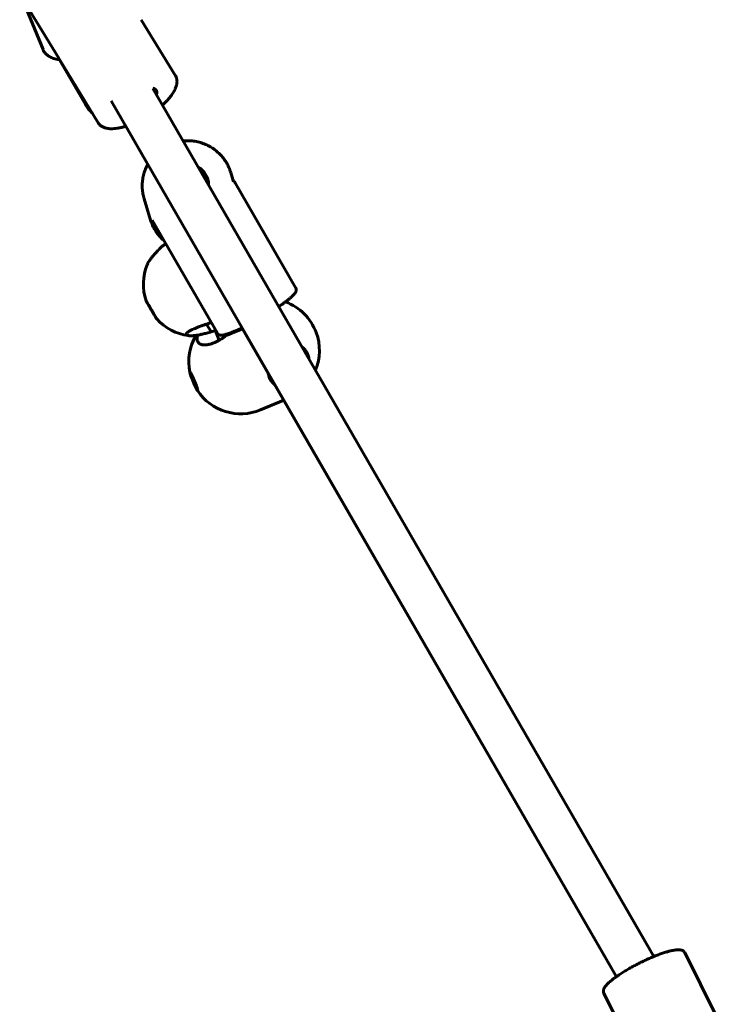
# Model space of a CAD drawing. Units: millimetres. Extents: x -6027 to 4369, y -5452 to 4112.
# Drawn here: x -3658 to -3396, y 1031 to 1400 of the extents above; entities that cross this region are included whole.
import ezdxf

# ---------------------------------------------------------------- set-up
doc = ezdxf.new("R2010")
doc.units = ezdxf.units.MM
doc.linetypes.add('K5LT_BASIC', pattern=[0])

msp = doc.modelspace()

# ---------------------------------------------------------------- linework, layer by layer
at = {"color": 150, "linetype": 'K5LT_BASIC', "lineweight": 60}
for p, q in [((-3643.46, 1386.05), (-3658.13, 1410.08)), ((-3649.34, 1389.26), (-3657.35, 1408.8)), ((-3599.59, 1379.43), (-3612.45, 1400.49)), ((-3643.5, 1386.11), (-3633.43, 1368.67)), ((-3628.61, 1361.72), (-3643.28, 1385.75)), ((-3643.28, 1385.75), (-3643.28, 1385.75)), ((-3419.88, 1048.79), (-3608.06, 1374.72)), ((-3433.98, 1041.21), (-3623.81, 1370)), ((-3610.04, 1346.15), (-3618.3, 1360.46)), ((-3610.04, 1346.15), (-3618.3, 1360.46)), ((-3610.04, 1346.15), (-3618.3, 1360.46)), ((-3618.3, 1360.46), (-3609.5, 1345.22)), ((-3610.04, 1346.15), (-3618.3, 1360.46)), ((-3578.84, 1343.13), (-3577.79, 1339.67)), ((-3577.79, 1339.67), (-3577.79, 1339.67)), ((-3577.79, 1339.67), (-3577.79, 1339.67)), ((-3577.2, 1339.27), (-3554.38, 1299.75)), ((-3611.37, 1333.24), (-3608.93, 1325.21)), ((-3608.32, 1325.17), (-3583.83, 1282.75)), ((-3608.32, 1325.17), (-3608.32, 1325.17)), ((-3587.92, 1286.18), (-3586.24, 1283.32)), ((-3583.24, 1280.11), (-3584.64, 1283.91)), ((-3574.43, 1284.48), (-3578.39, 1282.83)), ((-3433.98, 1041.21), (-3575.03, 1285.52)), ((-3574.74, 1284.74), (-3574.62, 1284.4)), ((-3433.98, 1041.21), (-3574.62, 1284.8)), ((-3574.62, 1284.8), (-3567.84, 1273.07)), ((-3558.95, 1257.66), (-3567.65, 1254.04)), ((-3433.98, 1041.21), (-3558.95, 1257.66)), ((-3433.98, 1041.21), (-3558.95, 1257.66)), ((-3396.43, 1026.57), (-3408.3, 1050.25)), ((-3411.43, 980.64), (-3438.69, 1035))]:
    msp.add_line(p, q, dxfattribs=at)
for centre, start, end in [((-3592.17, 1301.21), 158.0978, 198.5731), ((-3565.02, 1276.26), 20.2925, 69.8278), ((-3592.17, 1301.21), 221.9969, 262.5062), ((-3565.02, 1276.26), 337.817, 20.2925), ((-3575.14, 1272.04), 149.3226, 191.6304), ((-3575.14, 1272.04), 213.5578, 292.5941)]:
    msp.add_arc(centre, 19.5, start, end, dxfattribs=at)
for centre, major_axis, ratio, start_param, end_param in [((-3613.63, 1369.79), (-6.83, -4.17), 0.405918, 3.141593, 3.556151), ((-3613.63, 1369.79), (-6.83, -4.17), 0.405918, 2.707274, 3.141593), ((-3595.14, 1338.32), (-7.65, -2.33), 0.990797, 3.141593, 3.867655), ((-3595.14, 1338.32), (-7.65, -2.33), 0.990797, 2.868461, 3.141593), ((-3593, 1302.65), (-15.2, -8.77), 0.980778, 4.826608, 4.953414), ((-3595.72, 1299.14), (-9.61, 16.46), 0.00099, -0.265805, -0.265732), ((-3608.66, 1291.58), (2, -3.42), 0.00099, 4.908775, 9.621164), ((-3608.66, 1291.58), (-2, 3.42), 0.00099, 0.196386, 1.767182), ((-3593, 1302.65), (15.2, 8.77), 0.980778, 4.481507, 4.598173), ((-3595.72, 1299.14), (9.61, -16.46), 0.00099, 0.658503, 0.658576), ((-3591.34, 1299.77), (15.2, 8.78), 0.980778, 4.493522, 4.59818), ((-3573.06, 1268.44), (-15.2, -8.78), 0.871684, 4.564363, 4.788303), ((-3592.73, 1264.73), (-1.52, 3.65), 0.072278, 6.172588, 6.64029), ((-3592.73, 1264.73), (-1.52, 3.65), 0.072278, 0.357105, 2.634108), ((-3592.73, 1264.73), (-1.52, 3.65), 0.072278, 4.204904, 6.172588), ((-3592.73, 1264.73), (1.52, -3.65), 0.072278, 0.110597, 1.063312), ((-3592.73, 1264.73), (1.52, -3.65), 0.072278, -0.507485, -0.357105), ((-3592.73, 1264.73), (1.52, -3.65), 0.072278, 5.92608, 6.393783)]:
    msp.add_ellipse(centre, major_axis=major_axis, ratio=ratio, start_param=start_param, end_param=end_param, dxfattribs=at)
for points, knots in [([(-3643.11, 1385.43), (-3643.17, 1385.44), (-3643.23, 1385.44), (-3643.66, 1385.51), (-3644.03, 1385.57), (-3644.71, 1385.73), (-3645.03, 1385.82), (-3645.63, 1386.02), (-3645.92, 1386.13), (-3646.45, 1386.37), (-3646.69, 1386.49), (-3647.14, 1386.75), (-3647.35, 1386.88), (-3647.73, 1387.16), (-3647.9, 1387.31), (-3648.22, 1387.6), (-3648.37, 1387.75), (-3648.63, 1388.05), (-3648.75, 1388.2), (-3648.96, 1388.51), (-3649.05, 1388.67), (-3649.22, 1388.97), (-3649.28, 1389.12), (-3649.34, 1389.26)], [123.058996, 123.058996, 123.058996, 123.058996, 124.942911, 124.942911, 136.987102, 136.987102, 148.027725, 148.027725, 159.068348, 159.068348, 169.105678, 169.105678, 178.715899, 178.715899, 187.636018, 187.636018, 195.997644, 195.997644, 203.938072, 203.938072, 211.589964, 211.589964, 218.174985, 218.174985, 218.174985, 218.174985]), ([(-3643.5, 1386.11), (-3643.5, 1386.1), (-3643.49, 1386.1), (-3643.49, 1386.09), (-3643.49, 1386.09), (-3643.49, 1386.09), (-3643.48, 1386.08), (-3643.48, 1386.08), (-3643.48, 1386.08), (-3643.48, 1386.07), (-3643.48, 1386.07), (-3643.47, 1386.07), (-3643.47, 1386.07), (-3643.47, 1386.06), (-3643.47, 1386.06), (-3643.46, 1386.05), (-3643.46, 1386.05), (-3643.46, 1386.05)], [0, 0, 0, 0, 4.6, 4.6, 5.277654, 5.277654, 9.877654, 9.877654, 10.378699, 10.378699, 14.978699, 14.978699, 15.585083, 15.585083, 20.185083, 20.185083, 23, 23, 23, 23]), ([(-3599.59, 1379.43), (-3599.52, 1379.31), (-3599.46, 1379.19), (-3599.34, 1378.94), (-3599.29, 1378.81), (-3599.2, 1378.54), (-3599.16, 1378.41), (-3599.1, 1378.12), (-3599.07, 1377.97), (-3599.04, 1377.66), (-3599.03, 1377.5), (-3599.03, 1377.16), (-3599.04, 1376.98), (-3599.08, 1376.6), (-3599.11, 1376.4), (-3599.18, 1376.08), (-3599.21, 1375.95), (-3599.29, 1375.63), (-3599.35, 1375.44), (-3599.49, 1375.04), (-3599.57, 1374.84), (-3599.69, 1374.57), (-3599.72, 1374.49), (-3599.87, 1374.17), (-3600, 1373.91), (-3600.28, 1373.4), (-3600.44, 1373.14), (-3600.75, 1372.65), (-3600.91, 1372.41), (-3601.19, 1372.02), (-3601.31, 1371.86), (-3601.67, 1371.39), (-3601.93, 1371.07), (-3602.46, 1370.46), (-3602.72, 1370.17), (-3603.22, 1369.64), (-3603.46, 1369.4), (-3603.94, 1368.93), (-3604.19, 1368.7), (-3604.44, 1368.46)], [0, 0, 0, 0, 6.284157, 6.284157, 12.624059, 12.624059, 19.13013, 19.13013, 25.917174, 25.917174, 33.107087, 33.107087, 40.829356, 40.829356, 49.218015, 49.218015, 54.517613, 54.517613, 62.55848, 62.55848, 70.599347, 70.599347, 73.614005, 73.614005, 83.664636, 83.664636, 93.715267, 93.715267, 102.761026, 102.761026, 108.792151, 108.792151, 120.854402, 120.854402, 131.913592, 131.913592, 140.966739, 140.966739, 149.959529, 149.959529, 149.959529, 149.959529]), ([(-3630.89, 1365.44), (-3631.02, 1365.57), (-3631.15, 1365.7), (-3631.67, 1366.23), (-3632.02, 1366.64), (-3632.69, 1367.5), (-3633, 1367.95), (-3633.33, 1368.5), (-3633.38, 1368.58), (-3633.43, 1368.67)], [179.906941, 179.906941, 179.906941, 179.906941, 184.737374, 184.737374, 198.827518, 198.827518, 212.85051, 212.85051, 215.500907, 215.500907, 215.500907, 215.500907]), ([(-3618.3, 1360.46), (-3618.68, 1360.35), (-3619.07, 1360.24), (-3619.67, 1360.08), (-3619.89, 1360.03), (-3620.58, 1359.88), (-3621.04, 1359.79), (-3621.9, 1359.67), (-3622.3, 1359.62), (-3623.06, 1359.57), (-3623.41, 1359.56), (-3624.06, 1359.57), (-3624.36, 1359.58), (-3624.92, 1359.64), (-3625.17, 1359.68), (-3625.64, 1359.77), (-3625.86, 1359.82), (-3626.28, 1359.95), (-3626.48, 1360.02), (-3626.85, 1360.18), (-3627.01, 1360.26), (-3627.32, 1360.43), (-3627.46, 1360.53), (-3627.72, 1360.72), (-3627.84, 1360.81), (-3628.06, 1361.02), (-3628.17, 1361.12), (-3628.35, 1361.34), (-3628.44, 1361.45), (-3628.55, 1361.61), (-3628.58, 1361.66), (-3628.61, 1361.72)], [73.235592, 73.235592, 73.235592, 73.235592, 84.271711, 84.271711, 90.860218, 90.860218, 104.930439, 104.930439, 117.995875, 117.995875, 130.056355, 130.056355, 141.111977, 141.111977, 151.162761, 151.162761, 160.208696, 160.208696, 169.224317, 169.224317, 177.401039, 177.401039, 184.903357, 184.903357, 191.894405, 191.894405, 198.523901, 198.523901, 204.925467, 204.925467, 207.703639, 207.703639, 207.703639, 207.703639]), ([(-3596.66, 1354.97), (-3596.42, 1355), (-3596.17, 1355.02), (-3595.23, 1355.07), (-3594.53, 1355.06), (-3593.14, 1354.96), (-3592.45, 1354.87), (-3591.09, 1354.61), (-3590.42, 1354.44), (-3589.12, 1354.01), (-3588.48, 1353.76), (-3587.24, 1353.19), (-3586.64, 1352.87), (-3585.49, 1352.15), (-3584.94, 1351.76), (-3583.89, 1350.92), (-3583.39, 1350.47), (-3582.45, 1349.52), (-3582.01, 1349.01), (-3581.19, 1347.95), (-3580.82, 1347.4), (-3580.13, 1346.26), (-3579.83, 1345.67), (-3579.28, 1344.43), (-3579.04, 1343.79), (-3578.84, 1343.13)], [240.290603, 240.290603, 240.290603, 240.290603, 246.10811, 246.10811, 262.877035, 262.877035, 279.520964, 279.520964, 296.049232, 296.049232, 312.471866, 312.471866, 328.799516, 328.799516, 345.043405, 345.043405, 361.215295, 361.215295, 377.327436, 377.327436, 393.392512, 393.392512, 409.423566, 409.423566, 426, 426, 426, 426]), ([(-3611.37, 1333.24), (-3611.56, 1333.88), (-3611.72, 1334.52), (-3611.95, 1335.83), (-3612.03, 1336.49), (-3612.1, 1337.82), (-3612.1, 1338.48), (-3612.02, 1339.81), (-3611.94, 1340.47), (-3611.7, 1341.79), (-3611.54, 1342.44), (-3611.14, 1343.72), (-3610.9, 1344.35), (-3610.45, 1345.37), (-3610.24, 1345.76), (-3610.04, 1346.15)], [0, 0, 0, 0, 16.003103, 16.003103, 32.012962, 32.012962, 48.043017, 48.043017, 64.106521, 64.106521, 80.216433, 80.216433, 96.38533, 96.38533, 107.033653, 107.033653, 107.033653, 107.033653]), ([(-3587.5, 1339.12), (-3587.44, 1339.04), (-3587.32, 1338.88), (-3587.2, 1338.7), (-3587.15, 1338.62)], [0, 0, 0, 0, 2.907475, 5, 5, 5, 5]), ([(-3577.2, 1339.27), (-3577.21, 1339.29), (-3577.24, 1339.34), (-3577.3, 1339.43), (-3577.36, 1339.51), (-3577.42, 1339.6), (-3577.49, 1339.69), (-3577.56, 1339.79), (-3577.64, 1339.89), (-3577.72, 1339.99), (-3577.79, 1340.09), (-3577.87, 1340.2), (-3577.92, 1340.26), (-3577.95, 1340.29)], [0, 0, 0, 0, 1.81299, 3.418483, 4.807995, 5.981526, 7.23176, 8.483653, 9.70588, 10.813254, 12.029338, 13.091587, 14, 14, 14, 14]), ([(-3603.82, 1317.39), (-3604.27, 1317.82), (-3604.74, 1318.23), (-3605.62, 1319.17), (-3606.05, 1319.68), (-3606.83, 1320.76), (-3607.19, 1321.32), (-3607.84, 1322.48), (-3608.13, 1323.08), (-3608.59, 1324.19), (-3608.77, 1324.7), (-3608.93, 1325.21)], [167.606187, 167.606187, 167.606187, 167.606187, 182.544493, 182.544493, 198.644935, 198.644935, 214.701217, 214.701217, 230.726451, 230.726451, 243.700248, 243.700248, 243.700248, 243.700248]), ([(-3610.27, 1308.48), (-3610.2, 1308.64), (-3610.07, 1308.92), (-3609.78, 1309.44), (-3609.4, 1310.02), (-3608.84, 1310.81), (-3608.1, 1311.75), (-3607.18, 1312.8), (-3606.13, 1313.91), (-3605.4, 1314.64), (-3604.99, 1315.03)], [0, 0, 0, 0, 1.181415, 1.973674, 3.273286, 4.423024, 6.035323, 7.722186, 9.204951, 11, 11, 11, 11]), ([(-3560.76, 1292.8), (-3560.7, 1292.84), (-3560.64, 1292.88), (-3560.12, 1293.24), (-3559.68, 1293.55), (-3558.92, 1294.09), (-3558.61, 1294.33), (-3558.21, 1294.62), (-3558.14, 1294.67), (-3557.71, 1295), (-3557.37, 1295.27), (-3556.75, 1295.78), (-3556.46, 1296.02), (-3556, 1296.43), (-3555.81, 1296.61), (-3555.51, 1296.89), (-3555.4, 1297.01), (-3555.2, 1297.22), (-3555.11, 1297.32), (-3554.96, 1297.49), (-3554.9, 1297.57), (-3554.78, 1297.71), (-3554.73, 1297.78), (-3554.64, 1297.91), (-3554.59, 1297.98), (-3554.51, 1298.11), (-3554.47, 1298.17), (-3554.4, 1298.31), (-3554.37, 1298.38), (-3554.32, 1298.51), (-3554.29, 1298.57), (-3554.26, 1298.68), (-3554.25, 1298.73), (-3554.23, 1298.84), (-3554.22, 1298.91), (-3554.21, 1299.03), (-3554.2, 1299.09), (-3554.21, 1299.21), (-3554.22, 1299.26), (-3554.23, 1299.37), (-3554.25, 1299.42), (-3554.28, 1299.53), (-3554.3, 1299.58), (-3554.34, 1299.67), (-3554.36, 1299.71), (-3554.38, 1299.75)], [272.23215, 272.23215, 272.23215, 272.23215, 274.159133, 274.159133, 289.690253, 289.690253, 302.034773, 302.034773, 304.988106, 304.988106, 319.973727, 319.973727, 334.51685, 334.51685, 346.058525, 346.058525, 354.080909, 354.080909, 361.100739, 361.100739, 367.118091, 367.118091, 372.133016, 372.133016, 377.14794, 377.14794, 382.162865, 382.162865, 387.177028, 387.177028, 391.184643, 391.184643, 394.179693, 394.179693, 397.873084, 397.873084, 401.024689, 401.024689, 403.823977, 403.823977, 406.394236, 406.394236, 408.822962, 408.822962, 411, 411, 411, 411]), ([(-3588.1, 1286.13), (-3588.53, 1285.99), (-3589.1, 1285.8), (-3589.93, 1285.52), (-3590.75, 1285.22), (-3591.57, 1284.9), (-3592.41, 1284.55), (-3593, 1284.28), (-3593.56, 1284.01), (-3594, 1283.78), (-3594.44, 1283.53), (-3594.83, 1283.28), (-3595.13, 1283.06), (-3595.32, 1282.88), (-3595.47, 1282.72), (-3595.57, 1282.57), (-3595.62, 1282.39), (-3595.59, 1282.29), (-3595.56, 1282.23)], [0, 0, 0, 0, 1.90467, 2.543627, 3.827454, 5.770252, 6.630916, 8.333977, 9.165373, 10.193762, 11.412745, 12.619482, 13.800405, 14.763962, 15.512422, 16.572633, 17.571652, 19, 19, 19, 19]), ([(-3594.72, 1281.88), (-3594.54, 1281.85), (-3594.25, 1281.83), (-3593.74, 1281.83), (-3593.15, 1281.85), (-3592.28, 1281.94), (-3591.12, 1282.1), (-3589.79, 1282.36), (-3588.23, 1282.73), (-3587.02, 1283.07), (-3586.32, 1283.29), (-3586.24, 1283.32)], [0, 0, 0, 0, 1.320279, 1.995883, 2.951952, 4.445831, 6.045724, 7.740317, 9.506188, 11.713379, 12, 12, 12, 12]), ([(-3583.83, 1282.75), (-3583.8, 1282.71), (-3583.77, 1282.66), (-3583.71, 1282.58), (-3583.68, 1282.54), (-3583.61, 1282.47), (-3583.57, 1282.44), (-3583.49, 1282.37), (-3583.45, 1282.34), (-3583.36, 1282.28), (-3583.32, 1282.25), (-3583.22, 1282.21), (-3583.17, 1282.18), (-3583.06, 1282.14), (-3583, 1282.12), (-3582.88, 1282.09), (-3582.82, 1282.08), (-3582.72, 1282.07), (-3582.69, 1282.06), (-3582.6, 1282.05), (-3582.54, 1282.05), (-3582.41, 1282.04), (-3582.35, 1282.04), (-3582.26, 1282.05), (-3582.23, 1282.05), (-3582.12, 1282.05), (-3582.04, 1282.06), (-3581.88, 1282.08), (-3581.8, 1282.09), (-3581.7, 1282.1), (-3581.68, 1282.11), (-3581.56, 1282.13), (-3581.46, 1282.15), (-3581.24, 1282.19), (-3581.13, 1282.22), (-3581, 1282.25), (-3580.98, 1282.26), (-3580.82, 1282.29), (-3580.68, 1282.33), (-3580.5, 1282.39), (-3580.46, 1282.4), (-3580.23, 1282.47), (-3580.03, 1282.53), (-3579.62, 1282.67), (-3579.4, 1282.74), (-3579.06, 1282.87), (-3578.94, 1282.92), (-3578.55, 1283.06), (-3578.29, 1283.17), (-3577.61, 1283.44), (-3577.18, 1283.62), (-3576.28, 1284.02), (-3575.81, 1284.23), (-3575.09, 1284.57), (-3574.86, 1284.68), (-3574.62, 1284.8)], [0, 0, 0, 0, 2.332044, 2.332044, 4.689262, 4.689262, 7.121887, 7.121887, 9.688307, 9.688307, 12.45996, 12.45996, 15.52875, 15.52875, 19.017157, 19.017157, 23.095225, 23.095225, 25.164355, 25.164355, 29.181862, 29.181862, 33.199369, 33.199369, 35.199657, 35.199657, 40.215094, 40.215094, 45.230531, 45.230531, 46.232782, 46.232782, 52.249978, 52.249978, 58.267174, 58.267174, 59.269712, 59.269712, 66.289447, 66.289447, 68.29482, 68.29482, 77.319928, 77.319928, 86.345036, 86.345036, 91.359225, 91.359225, 101.387603, 101.387603, 116.255341, 116.255341, 131.461567, 131.461567, 138.767838, 138.767838, 138.767838, 138.767838]), ([(-3595.56, 1282.23), (-3595.52, 1282.17), (-3595.41, 1282.06), (-3595.12, 1281.94), (-3594.86, 1281.89), (-3594.72, 1281.88)], [0, 0, 0, 0, 2.117316, 4.1168, 6, 6, 6, 6]), ([(-3591.26, 1282.09), (-3591.33, 1281.87), (-3591.44, 1281.43), (-3591.51, 1280.84), (-3591.48, 1280.31), (-3591.4, 1280), (-3591.34, 1279.85)], [0, 0, 0, 0, 1.851548, 3.629474, 5.273342, 7, 7, 7, 7]), ([(-3591.34, 1279.85), (-3591.28, 1279.69), (-3591.16, 1279.44), (-3590.93, 1279.17), (-3590.73, 1278.98), (-3590.52, 1278.83), (-3590.23, 1278.67), (-3589.86, 1278.53), (-3589.39, 1278.43), (-3588.86, 1278.38), (-3588.3, 1278.39), (-3587.72, 1278.45), (-3587.11, 1278.56), (-3586.41, 1278.73), (-3585.66, 1278.98), (-3584.78, 1279.33), (-3583.87, 1279.76), (-3582.86, 1280.32), (-3582.19, 1280.74), (-3581.84, 1280.98)], [0, 0, 0, 0, 1.38576, 2.359417, 3.050837, 3.764145, 4.498206, 5.637896, 6.790622, 7.932399, 9.064558, 10.182639, 11.280847, 12.362928, 13.799951, 15.072284, 16.692886, 18.230833, 20, 20, 20, 20]), ([(-3550.3, 1275.68), (-3550.46, 1275.96), (-3550.81, 1276.46), (-3551.37, 1277.05), (-3551.74, 1277.36), (-3551.92, 1277.49)], [0, 0, 0, 0, 2.378209, 4.361776, 6, 6, 6, 6]), ([(-3549.84, 1274.7), (-3549.92, 1274.93), (-3550.07, 1275.26), (-3550.24, 1275.58), (-3550.3, 1275.68)], [0, 0, 0, 0, 3.418778, 5, 5, 5, 5]), ([(-3549.47, 1273.25), (-3549.51, 1273.52), (-3549.61, 1274.01), (-3549.76, 1274.48), (-3549.84, 1274.7)], [0, 0, 0, 0, 2.623493, 5, 5, 5, 5]), ([(-3564.38, 1266.26), (-3564.45, 1266.45), (-3564.6, 1266.92), (-3564.71, 1267.42), (-3564.75, 1267.71)], [0, 0, 0, 0, 2.128563, 5, 5, 5, 5]), ([(-3564.38, 1266.26), (-3564.31, 1266.05), (-3564.16, 1265.72), (-3564, 1265.41), (-3563.92, 1265.28)], [0, 0, 0, 0, 2.940576, 5, 5, 5, 5]), ([(-3563.92, 1265.28), (-3563.82, 1265.09), (-3563.58, 1264.74), (-3563.19, 1264.26), (-3562.78, 1263.86), (-3562.48, 1263.63), (-3562.33, 1263.52)], [0, 0, 0, 0, 1.830861, 3.633998, 5.375987, 7, 7, 7, 7]), ([(-3438.69, 1035), (-3438.72, 1035.06), (-3438.74, 1035.12), (-3438.79, 1035.24), (-3438.81, 1035.3), (-3438.83, 1035.42), (-3438.85, 1035.48), (-3438.86, 1035.61), (-3438.87, 1035.68), (-3438.87, 1035.81), (-3438.86, 1035.88), (-3438.85, 1036.03), (-3438.84, 1036.1), (-3438.8, 1036.25), (-3438.78, 1036.33), (-3438.73, 1036.48), (-3438.71, 1036.55), (-3438.65, 1036.69), (-3438.61, 1036.77), (-3438.56, 1036.87), (-3438.56, 1036.88), (-3438.5, 1036.99), (-3438.45, 1037.08), (-3438.38, 1037.19), (-3438.37, 1037.21), (-3438.29, 1037.33), (-3438.21, 1037.44), (-3438.05, 1037.66), (-3437.96, 1037.77), (-3437.77, 1037.99), (-3437.67, 1038.1), (-3437.55, 1038.23), (-3437.54, 1038.25), (-3437.4, 1038.4), (-3437.27, 1038.53), (-3437.1, 1038.7), (-3437.07, 1038.73), (-3436.85, 1038.93), (-3436.66, 1039.1), (-3436.26, 1039.46), (-3436.05, 1039.64), (-3435.65, 1039.96), (-3435.47, 1040.11), (-3434.93, 1040.53), (-3434.55, 1040.8), (-3434.1, 1041.13), (-3434.05, 1041.17), (-3433.62, 1041.46), (-3433.27, 1041.71), (-3432.44, 1042.26), (-3431.97, 1042.57), (-3430.98, 1043.19), (-3430.46, 1043.5), (-3429.39, 1044.13), (-3428.84, 1044.44), (-3427.7, 1045.07), (-3427.12, 1045.38), (-3425.94, 1046), (-3425.34, 1046.3), (-3424.13, 1046.9), (-3423.52, 1047.19), (-3422.32, 1047.74), (-3421.72, 1048.01), (-3420.71, 1048.44), (-3420.29, 1048.61), (-3419.72, 1048.85), (-3419.56, 1048.91), (-3418.85, 1049.2), (-3418.31, 1049.41), (-3417.25, 1049.79), (-3416.74, 1049.97), (-3415.76, 1050.29), (-3415.3, 1050.44), (-3414.41, 1050.69), (-3414, 1050.8), (-3413.48, 1050.92), (-3413.37, 1050.95), (-3412.92, 1051.05), (-3412.59, 1051.11), (-3412.03, 1051.21), (-3411.8, 1051.24), (-3411.41, 1051.28), (-3411.23, 1051.3), (-3410.93, 1051.31), (-3410.79, 1051.32), (-3410.51, 1051.32), (-3410.38, 1051.31), (-3410.13, 1051.29), (-3410, 1051.28), (-3409.76, 1051.24), (-3409.64, 1051.21), (-3409.44, 1051.16), (-3409.36, 1051.13), (-3409.2, 1051.07), (-3409.12, 1051.03), (-3408.97, 1050.95), (-3408.9, 1050.91), (-3408.78, 1050.82), (-3408.72, 1050.78), (-3408.62, 1050.68), (-3408.57, 1050.63), (-3408.48, 1050.53), (-3408.44, 1050.48), (-3408.37, 1050.37), (-3408.33, 1050.31), (-3408.3, 1050.25)], [0, 0, 0, 0, 3.219196, 3.219196, 6.473301, 6.473301, 9.833949, 9.833949, 13.380022, 13.380022, 17.204489, 17.204489, 21.422345, 21.422345, 26.179008, 26.179008, 30.373776, 30.373776, 35.386996, 35.386996, 36.388092, 36.388092, 42.402409, 42.402409, 43.403381, 43.403381, 50.417763, 50.417763, 57.431632, 57.431632, 64.4455, 64.4455, 65.447128, 65.447128, 73.462624, 73.462624, 75.466211, 75.466211, 85.485294, 85.485294, 95.504377, 95.504377, 103.519856, 103.519856, 118.003269, 118.003269, 120.230061, 120.230061, 132.912416, 132.912416, 148.14697, 148.14697, 163.642439, 163.642439, 179.358023, 179.358023, 195.270185, 195.270185, 211.369631, 211.369631, 227.531993, 227.531993, 243.504969, 243.504969, 254.929669, 254.929669, 259.28343, 259.28343, 274.847648, 274.847648, 290.160754, 290.160754, 305.16244, 305.16244, 319.756337, 319.756337, 323.930847, 323.930847, 336.955424, 336.955424, 346.974517, 346.974517, 354.990028, 354.990028, 362.00392, 362.00392, 369.017812, 369.017812, 376.031705, 376.031705, 383.045065, 383.045065, 388.064303, 388.064303, 393.077927, 393.077927, 397.502405, 397.502405, 401.432132, 401.432132, 405.028865, 405.028865, 408.412234, 408.412234, 412, 412, 412, 412])]:
    msp.add_open_spline(points, degree=3, knots=knots, dxfattribs=at)
msp.add_open_spline([(-3578, 1340.38), (-3577.98, 1340.35), (-3577.97, 1340.32), (-3577.95, 1340.29)], degree=3, dxfattribs=at)

doc.saveas('drawing.dxf')
